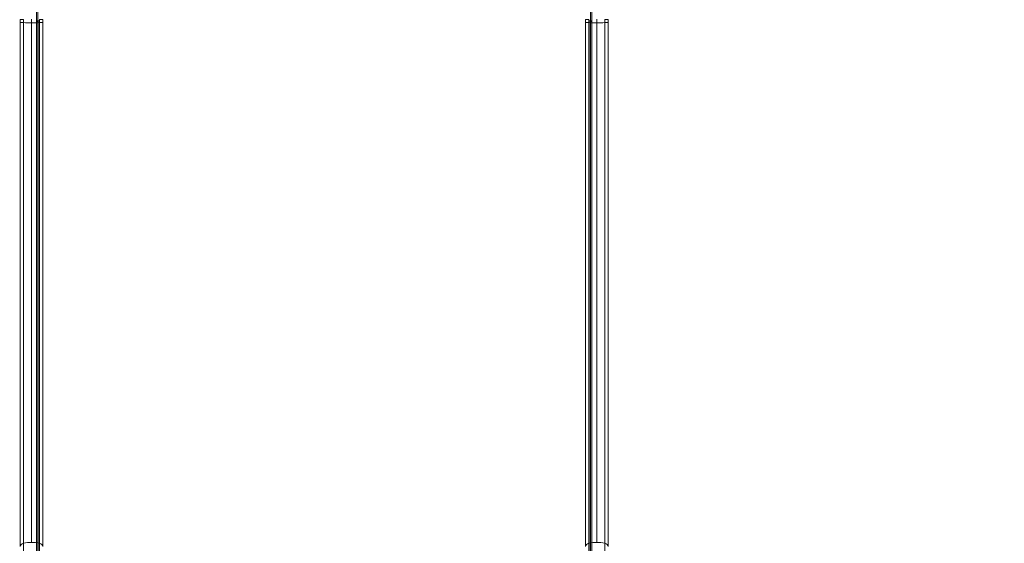
# Model space of a CAD drawing. Units: millimetres. Extents: x -5016 to 2525, y 1084 to 10298.
# Drawn here: x 104 to 872, y 6334 to 6742 of the extents above; entities that cross this region are included whole.
import ezdxf

# ---------------------------------------------------------------- set-up
doc = ezdxf.new("R2010")
doc.units = ezdxf.units.MM
doc.header["$MEASUREMENT"] = 0
doc.dimstyles.new('HAGS - Dim Plan', dxfattribs={"dimtxt": 300, "dimasz": 200, "dimexe": 1.25, "dimexo": 0.625, "dimgap": 150, "dimtad": 0, "dimlfac": 0.001, "dimrnd": 0.05, "dimzin": 1, "dimdsep": 46, "dimtxsty": 'Standard', "dimcen": 0.1, "dimse1": 1, "dimse2": 1, "dimclrd": 1, "dimadec": 0, "dimazin": 0, "dimtfac": 1, "dimtmove": 0, "dimatfit": 3, "dimfxl": 1, "dimarcsym": 0})

# ---------------------------------------------------------------- blocks, each defined once
blk = doc.blocks.new('*D23')
at = {"color": 1, "lineweight": -2, "transparency": 16777216}
for p, q in [((-4819.28, 8396.54), (-4819.28, 5565.18)), ((-4819.28, 1283.82), (-4819.28, 4115.18))]:
    blk.add_line(p, q, dxfattribs=at)
at = {"color": 1, "transparency": 16777216}
for points in [[(-4852.61, 8396.54), (-4785.94, 8396.54), (-4819.28, 8596.54)], [(-4852.61, 1283.82), (-4785.94, 1283.82), (-4819.28, 1083.82)]]:
    blk.add_solid(points, dxfattribs=at)
at = {"layer": 'Defpoints', "color": 0, "transparency": 16777216}
for p in [(564.59, 8596.54), (-4819.28, 1083.82), (967.01, 1083.82)]:
    blk.add_point(p, dxfattribs=at)
at = {"color": 0, "transparency": 16777216, "insert": (-4819.28, 4840.18), "char_height": 300, "attachment_point": 5, "rotation": 90}
blk.add_mtext('7.50m', dxfattribs=at)
blk = doc.blocks.new('*D21')
at = {"color": 1, "lineweight": -2, "transparency": 16777216}
for p, q in [((-4241.3, 6895.97), (-4241.3, 5560.96)), ((-4241.3, 2775.95), (-4241.3, 4110.96))]:
    blk.add_line(p, q, dxfattribs=at)
at = {"color": 1, "transparency": 16777216}
for points in [[(-4274.63, 6895.97), (-4207.97, 6895.97), (-4241.3, 7095.97)], [(-4274.63, 2775.95), (-4207.97, 2775.95), (-4241.3, 2575.95)]]:
    blk.add_solid(points, dxfattribs=at)
at = {"layer": 'Defpoints', "color": 0, "transparency": 16777216}
for p in [(575.52, 7095.97), (-4241.3, 2575.95), (575.52, 2575.95)]:
    blk.add_point(p, dxfattribs=at)
at = {"color": 0, "transparency": 16777216, "insert": (-4241.3, 4835.96), "char_height": 300, "attachment_point": 5, "rotation": 90}
blk.add_mtext('4.50m', dxfattribs=at)
blk = doc.blocks.new('*D24')
at = {"color": 1, "lineweight": -2, "transparency": 16777216}
for p, q in [((-3510.33, 10100.87), (-1342.89, 10100.87)), ((2324.54, 10100.87), (157.11, 10100.87))]:
    blk.add_line(p, q, dxfattribs=at)
at = {"color": 1, "transparency": 16777216}
for points in [[(-3510.33, 10134.2), (-3510.33, 10067.53), (-3710.33, 10100.87)], [(2324.54, 10134.2), (2324.54, 10067.53), (2524.54, 10100.87)]]:
    blk.add_solid(points, dxfattribs=at)
at = {"layer": 'Defpoints', "color": 0, "transparency": 16777216}
for p in [(2524.54, 10100.87), (-3710.33, 5230), (2524.54, 2667.88)]:
    blk.add_point(p, dxfattribs=at)
at = {"color": 0, "transparency": 16777216, "insert": (-592.89, 10100.87), "char_height": 300, "attachment_point": 5}
blk.add_mtext('6.25m', dxfattribs=at)
blk = doc.blocks.new('*D22')
at = {"color": 1, "lineweight": -2, "transparency": 16777216}
for p, q in [((-2017.9, 9366.3), (-1346.1, 9366.3)), ((825.69, 9366.3), (153.9, 9366.3))]:
    blk.add_line(p, q, dxfattribs=at)
at = {"color": 1, "transparency": 16777216}
for points in [[(-2017.9, 9399.63), (-2017.9, 9332.96), (-2217.9, 9366.3)], [(825.69, 9399.63), (825.69, 9332.96), (1025.69, 9366.3)]]:
    blk.add_solid(points, dxfattribs=at)
at = {"layer": 'Defpoints', "color": 0, "transparency": 16777216}
for p in [(1025.69, 9366.3), (-2217.9, 4864.58), (1025.69, 4864.58)]:
    blk.add_point(p, dxfattribs=at)
at = {"color": 0, "transparency": 16777216, "insert": (-596.1, 9366.3), "char_height": 300, "attachment_point": 5}
blk.add_mtext('3.25m', dxfattribs=at)

msp = doc.modelspace()

# ---------------------------------------------------------------- linework, layer by layer
at = {"color": 0, "linetype": 'Continuous', "lineweight": 0}
for p, q in [((117, 6741.428), (117, 7026.039)), ((117, 6741.428), (117, 7026.039)), ((118, 6741.428), (118, 7026.039)), ((118, 6741.428), (118, 7026.039)), ((549, 6741.428), (549, 7026.039)), ((549, 6741.428), (549, 7026.039)), ((550, 6741.428), (550, 7026.039)), ((550, 6741.428), (550, 7026.039)), ((104.3, 6742.314), (104.3, 6331.355)), ((104.3, 6742.314), (104.3, 6331.355)), ((106.962, 6742.541), (106.962, 6333.93)), ((106.962, 6742.541), (106.962, 6333.93)), ((113.15, 6334.657), (113.15, 6742.605)), ((113.15, 6334.657), (113.15, 6742.605)), ((117, 6260.892), (117, 6741.428)), ((117, 6740.958), (118, 6740.958)), ((118, 6260.892), (118, 6741.428)), ((119, 6262.258), (119, 6741.533)), ((119.338, 6742.541), (119.338, 6333.93)), ((119.338, 6742.541), (119.338, 6333.93)), ((122, 6742.314), (122, 6331.355)), ((122, 6742.314), (122, 6331.355)), ((545, 6742.314), (545, 6331.355)), ((545, 6742.314), (545, 6331.355)), ((547.662, 6742.541), (547.662, 6333.93)), ((547.662, 6742.541), (547.662, 6333.93)), ((548, 6262.258), (548, 6741.533)), ((549, 6260.892), (549, 6741.428)), ((550, 6740.958), (549, 6740.958)), ((550, 6260.892), (550, 6741.428)), ((553.85, 6334.657), (553.85, 6742.605)), ((553.85, 6334.657), (553.85, 6742.605)), ((560.038, 6742.541), (560.038, 6333.93)), ((560.038, 6742.541), (560.038, 6333.93)), ((562.7, 6742.314), (562.7, 6331.355)), ((562.7, 6742.314), (562.7, 6331.355)), ((106.962, 6333.93), (106.962, 5821.882)), ((106.962, 6333.93), (106.962, 5821.882)), ((119.338, 6333.93), (119.338, 5821.882)), ((119.338, 6333.93), (119.338, 5821.882)), ((547.662, 6333.93), (547.662, 5821.882)), ((547.662, 6333.93), (547.662, 5821.882)), ((560.038, 6333.93), (560.038, 5821.882)), ((560.038, 6333.93), (560.038, 5821.882))]:
    msp.add_line(p, q, dxfattribs=at)
at = {"color": 0, "linetype": 'Continuous', "lineweight": 0, "extrusion": (0, 0, -1)}
for centre, major_axis, ratio, start_param, end_param in [((108.3, 6742.314), (-4, 0), 0.0601197, 0, 1.22974), ((108.3, 6742.314), (-4, 0), 0.0601197, 0, 1.22974), ((118, 6742.314), (4, 0), 0.0601197, -1.22974, 0), ((118, 6742.314), (4, 0), 0.0601197, -1.22974, 0), ((549, 6740.191), (-4, 0), 0.052557, -1.22974, 0), ((549, 6740.191), (-4, 0), 0.052557, -1.22974, 0), ((553.85, 6740.91), (-18.5, 0), 0.052557, -1.5707963, -1.22974), ((553.85, 6740.91), (-18.5, 0), 0.052557, -1.5707963, -1.22974), ((553.85, 6740.91), (-18.5, 0), 0.052557, -1.9118526, -1.5707963), ((553.85, 6740.91), (-18.5, 0), 0.052557, -1.9118526, -1.5707963), ((558.7, 6740.191), (4, 0), 0.052557, 0, 1.22974), ((558.7, 6740.191), (4, 0), 0.052557, 0, 1.22974), ((108.3, 6331.355), (-4, 0), 0.6829403, 0, 1.22974), ((108.3, 6331.355), (-4, 0), 0.6829403, 0, 1.22974), ((113.15, 6322.023), (18.5, 0), 0.6829403, -1.9118526, -1.5707963), ((113.15, 6322.023), (18.5, 0), 0.6829403, -1.9118526, -1.5707963), ((113.15, 6322.023), (18.5, 0), 0.6829403, -1.5707963, -1.22974), ((113.15, 6322.023), (18.5, 0), 0.6829403, -1.5707963, -1.22974), ((118, 6331.355), (4, 0), 0.6829403, -1.22974, 0), ((118, 6331.355), (4, 0), 0.6829403, -1.22974, 0)]:
    msp.add_ellipse(centre, major_axis=major_axis, ratio=ratio, start_param=start_param, end_param=end_param, dxfattribs=at)
at = {"color": 0, "linetype": 'Continuous', "lineweight": 0}
for centre, major_axis, ratio, start_param, end_param in [((108.3, 6740.191), (-4, 0), 0.052557, 0, 1.22974), ((108.3, 6740.191), (-4, 0), 0.052557, 0, 1.22974), ((113.15, 6740.91), (18.5, 0), 0.052557, -1.9118526, -1.5707963), ((113.15, 6740.91), (18.5, 0), 0.052557, -1.9118526, -1.5707963), ((113.15, 6740.91), (18.5, 0), 0.052557, -1.5707963, -1.22974), ((113.15, 6740.91), (18.5, 0), 0.052557, -1.5707963, -1.22974), ((119, 6741.428), (-2, 0), 0.0522662, -1.5707963, 0), ((119, 6741.428), (-1, 0), 0.0522662, -1.5707963, 0), ((118, 6740.191), (4, 0), 0.052557, -1.22974, 0), ((118, 6740.191), (4, 0), 0.052557, -1.22974, 0), ((549, 6742.314), (-4, 0), 0.0601197, -1.22974, 0), ((549, 6742.314), (-4, 0), 0.0601197, -1.22974, 0), ((548, 6741.428), (2, 0), 0.0522662, 0, 1.5707963), ((548, 6741.428), (1, 0), 0.0522662, 0, 1.5707963), ((558.7, 6742.314), (4, 0), 0.0601197, 0, 1.22974), ((558.7, 6742.314), (4, 0), 0.0601197, 0, 1.22974), ((549, 6331.355), (-4, 0), 0.6829403, -1.22974, 0), ((549, 6331.355), (-4, 0), 0.6829403, -1.22974, 0), ((553.85, 6322.023), (-18.5, 0), 0.6829403, -1.5707963, -1.22974), ((553.85, 6322.023), (-18.5, 0), 0.6829403, -1.5707963, -1.22974), ((553.85, 6322.023), (-18.5, 0), 0.6829403, -1.9118526, -1.5707963), ((553.85, 6322.023), (-18.5, 0), 0.6829403, -1.9118526, -1.5707963), ((558.7, 6331.355), (4, 0), 0.6829403, 0, 1.22974), ((558.7, 6331.355), (4, 0), 0.6829403, 0, 1.22974)]:
    msp.add_ellipse(centre, major_axis=major_axis, ratio=ratio, start_param=start_param, end_param=end_param, dxfattribs=at)

# ---------------------------------------------------------------- dimensions: what is measured, and where the dimension line sits
for base, p1, p2, picture, middle in [((2524.544, 10100.867), (-3710.325, 5230), (2524.544, 2667.88), '*D24', (-592.89, 10100.867)), ((1025.691, 9366.297), (-2217.895, 4864.577), (1025.691, 4864.577), '*D22', (-596.102, 9366.297))]:
    dim = msp.add_linear_dim(base=base, p1=p1, p2=p2, dimstyle='HAGS - Dim Plan', override={"dimpost": 'm'})
    dim.commit()
    dim.dimension.update_dxf_attribs({"geometry": picture, "text_midpoint": middle})
for base, p1, p2, picture, middle in [((-4819.275, 1083.82), (564.59, 8596.539), (967.012, 1083.82), '*D23', (-4819.275, 4840.18)), ((-4241.298, 2575.948), (575.525, 7095.969), (575.525, 2575.948), '*D21', (-4241.298, 4835.959))]:
    dim = msp.add_linear_dim(base=base, p1=p1, p2=p2, angle=90, dimstyle='HAGS - Dim Plan', override={"dimpost": 'm'})
    dim.commit()
    dim.dimension.update_dxf_attribs({"geometry": picture, "text_midpoint": middle})

doc.saveas('drawing.dxf')
